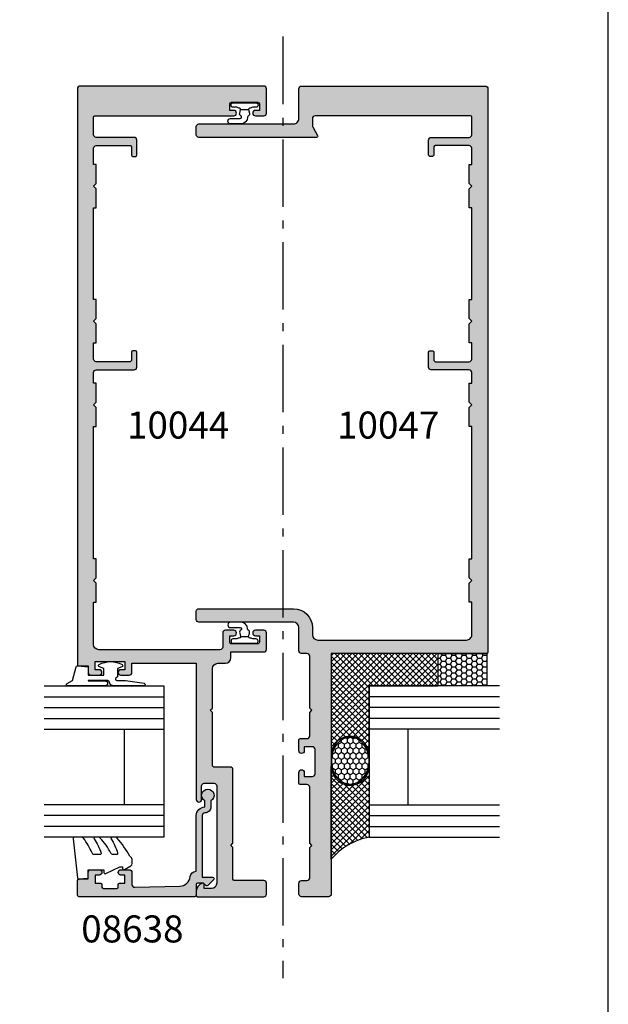
# Model space of a CAD drawing. Units: millimetres. Extents: x 1008 to 1362, y -800 to -318.
# Drawn here: x 1253 to 1362, y -632 to -450 of the extents above; entities that cross this region are included whole.
import ezdxf

# ---------------------------------------------------------------- set-up
doc = ezdxf.new("R2010")
doc.units = ezdxf.units.MM
doc.linetypes.add('CENTER', pattern=[0.95, 0.625, -0.125, 0.075, -0.125])
doc.layers.get('0').update_dxf_attribs({"plot": 0})
for name, color, linetype in [('08638$0$APL Hatch', 253, 'Continuous'), ('08638$0$APL Joinery', 2, 'Continuous'), ('APL Building', 3, 'Continuous'), ('APL Hatch', 253, 'Continuous'), ('APL Joinery', 2, 'Continuous'), ('APL Notes', 7, 'Continuous'), ('Joinery', 2, 'Continuous')]:
    doc.layers.add(name, color=color, linetype=linetype)
doc.styles.add('Arial-Bold', font='arialbd_1.ttf')

# ---------------------------------------------------------------- blocks, each defined once
blk = doc.blocks.new('9010610i')
at = {"layer": 'APL Joinery', "color": 252}
blk.add_lwpolyline([(-0.6559211922295844, 2.554184765607687, 0.3442122681186895), (-0.9057954228777589, 1.991688710505471), (-0.7428791539504118, 1.340023634795855), (0.7428791539506392, 1.340023634795855), (0.9057954228779863, 1.991688710505429, 0.3373703223564877), (0.6666683267884537, 2.548285677941479), (0.6516223384068098, 2.556786080089054, -0.2704538170954244), (0.5500000000000682, 2.730917742056207), (0.5500000000000682, 2.749999999999957, 0.414213562373095), (-0.6999999999999318, 3.999999999999957), (-2.599999999999909, 3.999999999999957, 0.9999999999999999), (-2.599999999999909, 2.999999999999957), (-0.7999999999998408, 2.999999999999957, -0.414213562373095), (-0.5499999999998408, 2.749999999999957), (-0.5499999999998408, 2.730676062642331, -0.2770432060205773)], format="xyb", close=True, dxfattribs=at)
blk.add_lwpolyline([(-0.7428791539504118, 1.340023634795841, -0.4184456433229216), (-0.8912048415903655, 1.096808387359758, 0.03861087004255524), (-1.464383825403274, 0.9146341463414558, -0.0965276076725189), (-1.539480431834249, 0.8999999999999346), (-2.149999999999977, 0.8999999999999062, 0.414213562373095), (-2.499999999999886, 0.5499999999999119), (-2.499999999999886, 0.4499999999999886, 0.4142135623730867), (-2.149999999999864, 0.0999999999999801), (2.150000000000091, 0.1000000000000085, 0.4142135623730992), (2.500000000000114, 0.4500000000000028), (2.500000000000114, 0.5499999999999119, 0.414213562373095), (2.150000000000091, 0.8999999999999346), (1.5, 0.8999999999999915, 0.04108309890691424), (0.8912048415904792, 1.096808387359857, -0.4184456433228554), (0.7428791539506392, 1.340023634795813)], format="xyb", dxfattribs=at)
blk = doc.blocks.new('10047')
at = {"layer": 'APL Hatch'}
h = blk.add_hatch(color=256, dxfattribs=at)
h.dxf.hatch_style = 1
edge = h.paths.add_edge_path()
edge.add_line((5.499954806716232, 143.9999759045336), (5.499928878298309, 142.682980204349))
edge.add_arc((5.999928878296712, 142.6829805616362), 0.4999999999985298, 180.0000409421045, 210.0004504053773)
edge.add_line((5.566918141683345, 142.4329771577072), (6.466435627868108, 140.8749954535856))
edge.add_arc((6.249930254247476, 140.7499937546897), 0.2500000030669629, -90.00000121773479, 30.00044918739718, ccw=False)
edge.add_line((6.249930248934106, 140.4999937516227), (-15.50005806647823, 140.4999939322829))
edge.add_arc((-15.50005806440186, 140.9999939302065), 0.4999999979236236, 179.9999997620648, 269.9999997620648, ccw=False)
edge.add_line((-16.00005806232548, 140.9999939322829), (-16.00005806232548, 142.4999939322829))
edge.add_arc((-15.50005806232548, 142.4999939322829), 0.5, 90, 180, ccw=False)
edge.add_line((-15.50005806232548, 142.9999939322829), (1.999960977003866, 142.9999939322829))
edge.add_arc((1.999960977005321, 143.9999939322825), 0.9999999999995737, 269.9999999999166, 360.0000822097137)
edge.add_line((2.999960977003866, 143.9999953671127), (2.999952368025335, 149.4999932148771))
edge.add_arc((3.499952368023968, 149.499993932291), 0.4999999999991473, 89.99999999984351, 180.0000822095786, ccw=False)
edge.add_line((3.499952368025333, 149.9999939322902), (37.49995236802533, 149.9999939322902))
edge.add_arc((37.49995236802533, 149.4999939322902), 0.5, 0, 90, ccw=False)
edge.add_line((37.99995236802533, 149.4999939322902), (37.9999523680226, 45.24999642341481))
edge.add_arc((37.7499523680226, 45.24999642341481), 0.25, -90, 0, ccw=False)
edge.add_line((37.7499523680226, 44.99999642341481), (8.999952368022605, 44.99999642341481))
edge.add_line((8.999952368022605, 44.99999642341481), (8.999952368022605, 0.4999964234148138))
edge.add_arc((8.499952368022619, 0.4999964234147996), 0.4999999999999858, -90.00000000000159, 1.5916157281026244e-12, ccw=False)
edge.add_line((8.499952368022605, -3.576585186237935e-06), (3.499952368022605, -3.576585189735138e-06))
edge.add_arc((3.499952368022605, 0.4999964234148103), 0.5, 179.9999999999996, 270, ccw=False)
edge.add_line((2.999952368022605, 0.4999964234148138), (2.999952368022605, 2.499996423414814))
edge.add_arc((3.499952368022591, 2.499996423414828), 0.4999999999999858, 89.99999999999841, 180.0000000000016, ccw=False)
edge.add_line((3.499952368022605, 2.999996423414814), (4.499952368022605, 2.99999642341481))
edge.add_arc((4.499952368022605, 3.49999642341481), 0.5, 270, 360.0000000000004)
edge.add_line((4.999952368022605, 3.499996423414814), (4.999952368022605, 9.100008971807256))
edge.add_line((4.999952368022605, 9.100008971807256), (5.399933599250289, 9.500009172279533))
edge.add_line((5.399933599250289, 9.500009172279533), (4.999952368022605, 9.900008971791976))
edge.add_line((4.999952368022605, 9.900008971791976), (4.999952368022599, 20.25000912048517))
edge.add_arc((4.499952459299736, 20.25000915829341), 0.4999999087228645, 359.9999956674947, 450.002268307454)
edge.add_line((4.499932664586595, 20.75000906662444), (3.249922135071756, 20.75000873644103))
edge.add_arc((3.249922069035151, 21.00000873644102), 0.2499999999999945, 180.0000151344686, 270.0000151344751, ccw=False)
edge.add_line((2.999922069035165, 21.00000867040444), (2.999921540744253, 23.00000867040444))
edge.add_arc((3.499921540744253, 23.00000880247671), 0.5000000000000174, 1.5134367686187034e-05, 180.0000151343677, ccw=False)
edge.add_line((3.999921540744253, 23.00000893454899), (3.999921738853118, 22.25000893454899))
edge.add_line((3.999921738853118, 22.25000893454899), (5.499949011422359, 22.25000933077262))
edge.add_arc((5.499948879350043, 22.75000933077266), 0.5000000000000601, 270.0000151343726, 360.0000151343637)
edge.add_line((5.999948879350086, 22.7500094628449), (5.999947690698718, 27.25000946284536))
edge.add_arc((5.499947690698704, 27.25000933077307), 0.5000000000000316, 1.513436930915918e-05, 90.00001513436607)
edge.add_line((5.499947558626445, 27.75000933077308), (3.999920286058114, 27.75000893454899))
edge.add_line((3.999920286058114, 27.75000893454899), (3.999920484166068, 27.00000893454899))
edge.add_arc((3.499920484166068, 27.00000880247671), 0.5000000000000174, -179.9999848656323, 1.5134367686187034e-05, ccw=False)
edge.add_line((2.999920484166068, 27.00000867040444), (2.999919955876067, 29.00000867040444))
edge.add_arc((3.249919955876095, 29.00000873644055), 0.2500000000000371, 90.00001513426997, 180.0000151343611, ccw=False)
edge.add_line((3.249919889840385, 29.25000873644058), (4.499932671362329, 29.25000906662263))
edge.add_arc((4.4999187430915, 29.75004269249218), 0.500033626063532, 270.0015959549376, 359.9961439429651)
edge.add_line((4.999952368022605, 29.75000903978344), (4.999952368022605, 34.10001489813885))
edge.add_line((4.999952368022605, 34.10001489813885), (5.399926995636633, 34.50000917227862))
edge.add_line((5.399926995636633, 34.50000917227862), (4.999952368022605, 34.89997347700637))
edge.add_line((4.999952368022605, 34.89997347700637), (4.999952368022605, 44.49999642341481))
edge.add_arc((4.499952368022619, 44.49999642341483), 0.4999999999999858, 359.9999999999984, 450.0000000000016)
edge.add_line((4.499952368022605, 44.99999642341481), (3.499952368022605, 44.99999642341481))
edge.add_arc((3.499952368022605, 45.49999642341481), 0.5, 180, 270, ccw=False)
edge.add_line((2.999952368022605, 45.49999642341481), (2.999952368022605, 49.79999393223443))
edge.add_arc((1.999952368022605, 49.79999393223443), 1, 0, 90)
edge.add_line((1.999952368022605, 50.79999393223443), (-15.50005189214517, 50.79999393223443))
edge.add_arc((-15.50005189214517, 51.29999393223443), 0.5, 180, 270, ccw=False)
edge.add_line((-16.00005189214517, 51.29999393223443), (-16.00005189214517, 52.79999393223443))
edge.add_arc((-15.50005189214517, 52.79999393223443), 0.5, 90, 180, ccw=False)
edge.add_line((-15.50005189214517, 53.29999393223443), (1.999954806825372, 53.29999393223443))
edge.add_arc((1.999954806830819, 49.79999393223565), 3.499999999998778, 0.0003709349712153198, 90.00000000008907, ccw=False)
edge.add_line((5.49995480675625, 49.8000165913636), (5.499954806754428, 48.50001940385118))
edge.add_arc((6.499954806751683, 48.50001940384944), 0.9999999999972546, 179.9999999999003, 269.9999513528813)
edge.add_line((6.49995395769929, 47.50001940385255), (33.99996363687083, 47.499994387078))
edge.add_arc((33.99996454657141, 48.49999438707759), 1.000000000000002, 269.9999478779965, 359.9999978856629)
edge.add_line((34.99996454657141, 48.49999435017545), (34.99996476798424, 54.49999393229518))
edge.add_line((34.99996476798424, 54.49999393229518), (34.49997022885418, 54.49999393229518))
edge.add_line((34.49997022885418, 54.49999393229518), (34.49997022885418, 57.99999393229336))
edge.add_line((34.49997022885418, 57.99999393229336), (34.99997022885418, 58.49999393229336))
edge.add_line((34.99997022885418, 58.49999393229336), (34.49997022885418, 58.99999393263897))
edge.add_line((34.49997022885418, 58.99999393263897), (34.49997022885418, 62.49999393263897))
edge.add_line((34.49997022885418, 62.49999393263897), (34.99996521080448, 62.49999393263897))
edge.add_line((34.99996521080448, 62.49999393263897), (34.99996521080448, 86.99994020280656))
edge.add_line((34.99996521080448, 86.99994020280656), (34.49996915695647, 86.99994020280656))
edge.add_line((34.49996915695647, 86.99994020280656), (34.49996915695647, 90.49994020280656))
edge.add_line((34.49996915695647, 90.49994020280656), (34.99996915695647, 90.99994020280656))
edge.add_line((34.99996915695647, 90.99994020280656), (34.49996915695647, 91.49994020315216))
edge.add_line((34.49996915695647, 91.49994020315216), (34.49996915695647, 94.9999976336644))
edge.add_line((34.49996915695647, 94.9999976336644), (34.99996521080448, 94.9999976336644))
edge.add_line((34.99996521080448, 94.9999976336644), (34.99996521080448, 96.99999394622728))
edge.add_arc((34.49996521080448, 96.99999394622728), 0.5, 0, 90)
edge.add_line((34.49996521080448, 97.49999394622728), (27.49998227718697, 97.49999394622728))
edge.add_arc((27.49998227718697, 97.99999394622728), 0.5, 180, 270, ccw=False)
edge.add_line((26.99998227718697, 97.99999394622728), (26.99998227718697, 100.7495800493875))
edge.add_arc((27.24998227718697, 100.7495800493875), 0.25, 90, 180, ccw=False)
edge.add_line((27.24998227718697, 100.9995800493875), (27.74998227718697, 100.9995800493875))
edge.add_arc((27.74998227718697, 100.7495800493875), 0.25, 0, 90, ccw=False)
edge.add_line((27.99998227718697, 100.7495800493875), (27.99998227718697, 99.24999394622728))
edge.add_arc((28.24998227718697, 99.24999394622728), 0.25, 180, 270)
edge.add_line((28.24998227718697, 98.99999394622728), (34.49996520969398, 98.99999393234475))
edge.add_arc((34.49996521080453, 99.4999939323447), 0.4999999999999432, 269.9999998727404, 360.0000000000065)
edge.add_line((34.99996521080448, 99.49999393234475), (34.99996521080448, 102.4995513441722))
edge.add_line((34.99996521080448, 102.4995513441722), (34.49996915695647, 102.4995513441722))
edge.add_line((34.49996915695647, 102.4995513441722), (34.49996527509848, 105.9995513441741))
edge.add_line((34.49996527509848, 105.9995513441741), (34.99996527509848, 106.4995513441741))
edge.add_line((34.99996527509848, 106.4995513441741), (34.49996527509848, 106.9995513445197))
edge.add_line((34.49996527509848, 106.9995513445197), (34.49996915695647, 110.4996087750301))
edge.add_line((34.49996915695647, 110.4996087750301), (34.99996521080448, 110.4996087750301))
edge.add_line((34.99996521080448, 110.4996087750301), (34.99996521080448, 127.4999939323193))
edge.add_line((34.99996521080448, 127.4999939323193), (34.49996915695647, 127.4999939323193))
edge.add_line((34.49996915695647, 127.4999939323193), (34.49996527509848, 130.9999964234835))
edge.add_line((34.49996527509848, 130.9999964234835), (34.99996527509848, 131.4999964234835))
edge.add_line((34.99996527509848, 131.4999964234835), (34.49996527509848, 131.9999964238291))
edge.add_line((34.49996527509848, 131.9999964238291), (34.49996527509848, 135.4999964238255))
edge.add_line((34.49996527509848, 135.4999964238255), (34.99996621565424, 135.4999964238291))
edge.add_line((34.99996621565424, 135.4999964238291), (34.99996621565424, 138.4999939323884))
edge.add_arc((34.4999662156543, 138.4999939323885), 0.4999999999999432, 359.9999999999935, 450.0000001272596)
edge.add_line((34.49996621454375, 138.9999939323884), (28.24998227718697, 138.9999939185059))
edge.add_arc((28.24998227718697, 138.7499939185059), 0.25, 90, 180)
edge.add_line((27.99998227718697, 138.7499939185059), (27.99998227718697, 137.250407816206))
edge.add_arc((27.74998227718697, 137.250407816206), 0.25, -90, 0, ccw=False)
edge.add_line((27.74998227718697, 137.000407816206), (27.24998227718697, 137.000407816206))
edge.add_arc((27.24998227718697, 137.250407816206), 0.25, 180, 270, ccw=False)
edge.add_line((26.99998227718697, 137.250407816206), (26.99998227718697, 139.9999939185059))
edge.add_arc((27.49998227718697, 139.9999939185059), 0.5, 90, 180, ccw=False)
edge.add_line((27.49998227718697, 140.4999939185059), (34.49996621565424, 140.4999939185059))
edge.add_arc((34.49996621565424, 140.9999939185059), 0.5, 270, 360)
edge.add_line((34.99996621565424, 140.9999939185059), (34.99996621565424, 144.2499939322829))
edge.add_arc((34.7499662156556, 144.2499939322843), 0.2499999999986358, 359.9999999996874, 449.9999999996873)
edge.add_line((34.74996621565697, 144.4999939322829), (5.99995431867319, 144.4999733291429))
edge.add_arc((5.999954806707084, 143.9999733291457), 0.4999999999974812, 90.0000559245648, 179.9997048822827)
at = {"layer": 'APL Joinery'}
blk.add_lwpolyline([(5.499954806716232, 143.9999759045336), (5.499928878298309, 142.682980204349, 0.1316543151747793), (5.566918141683345, 142.4329771577072), (6.466435627868108, 140.8749954535856, -0.5773528895434354), (6.249930248934106, 140.4999937516227), (-15.50005806647823, 140.4999939322829, -0.414213562373095), (-16.00005806232548, 140.9999939322829), (-16.00005806232548, 142.4999939322829, -0.414213562373095), (-15.50005806232548, 142.9999939322829), (1.999960977003865, 142.9999939322829, 0.414213982625614), (2.999960977003866, 143.9999953671127), (2.999952368025335, 149.4999932148771, -0.4142139826252969), (3.499952368025333, 149.9999939322902), (37.49995236802533, 149.9999939322902, -0.414213562373095), (37.99995236802533, 149.4999939322902), (37.9999523680226, 45.24999642341481, -0.414213562373095), (37.7499523680226, 44.99999642341481), (8.999952368022605, 44.99999642341481), (8.999952368022605, 0.4999964234148138, -0.4142135623731117), (8.499952368022605, -3.576585186237935e-06), (3.499952368022605, -3.576585189735138e-06, -0.4142135623730971), (2.999952368022605, 0.4999964234148138), (2.999952368022605, 2.499996423414814, -0.4142135623731117), (3.499952368022605, 2.999996423414814), (4.499952368022605, 2.99999642341481, 0.4142135623730971), (4.999952368022605, 3.499996423414814), (4.999952368022605, 9.100008971807256), (5.399933599250289, 9.500009172279533), (4.999952368022605, 9.900008971791976), (4.999952368022599, 20.25000912048517, 0.4142251800449847), (4.499932664586595, 20.75000906662444), (3.249922135071756, 20.75000873644103, -0.4142135623731283), (2.999922069035165, 21.00000867040444), (2.999921540744253, 23.00000867040444, -0.9999999999999999), (3.999921540744253, 23.00000893454899), (3.999921738853118, 22.25000893454899), (5.499949011422359, 22.25000933077262, 0.4142135623730492), (5.999948879350086, 22.7500094628449), (5.999947690698718, 27.25000946284536, 0.4142135623730784), (5.499947558626445, 27.75000933077308), (3.999920286058114, 27.75000893454899), (3.999920484166068, 27.00000893454899, -0.9999999999999999), (2.999920484166068, 27.00000867040444), (2.999919955876067, 29.00000867040444, -0.4142135623735612), (3.249919889840385, 29.25000873644058), (4.499932671362329, 29.25000906662263, 0.4141856922295207), (4.999952368022605, 29.75000903978344), (4.999952368022605, 34.10001489813885), (5.399926995636633, 34.50000917227862), (4.999952368022605, 34.89997347700637), (4.999952368022605, 44.49999642341481, 0.4142135623731117), (4.499952368022605, 44.99999642341481), (3.499952368022605, 44.99999642341481, -0.414213562373095), (2.999952368022605, 45.49999642341481), (2.999952368022605, 49.79999393223443, 0.414213562373095), (1.999952368022605, 50.79999393223443), (-15.50005189214517, 50.79999393223443, -0.414213562373095), (-16.00005189214517, 51.29999393223443), (-16.00005189214517, 52.79999393223443, -0.414213562373095), (-15.50005189214517, 53.29999393223443), (1.999954806825372, 53.29999393223443, -0.4142116661734161), (5.49995480675625, 49.8000165913636), (5.499954806754428, 48.50001940385118, 0.4142133136919385), (6.49995395769929, 47.50001940385255), (33.99996363687083, 47.499994387078, 0.4142138180098602), (34.99996454657141, 48.49999435017545), (34.99996476798424, 54.49999393229518), (34.49997022885418, 54.49999393229518), (34.49997022885418, 57.99999393229336), (34.99997022885418, 58.49999393229336), (34.49997022885418, 58.99999393263897), (34.49997022885418, 62.49999393263897), (34.99996521080448, 62.49999393263897), (34.99996521080448, 86.99994020280656), (34.49996915695647, 86.99994020280656), (34.49996915695647, 90.49994020280656), (34.99996915695647, 90.99994020280656), (34.49996915695647, 91.49994020315216), (34.49996915695647, 94.9999976336644), (34.99996521080448, 94.9999976336644), (34.99996521080448, 96.99999394622728, 0.414213562373095), (34.49996521080448, 97.49999394622728), (27.49998227718697, 97.49999394622728, -0.414213562373095), (26.99998227718697, 97.99999394622728), (26.99998227718697, 100.7495800493875, -0.414213562373095), (27.24998227718697, 100.9995800493875), (27.74998227718697, 100.9995800493875, -0.414213562373095), (27.99998227718697, 100.7495800493875), (27.99998227718697, 99.24999394622728, 0.414213562373095), (28.24998227718697, 98.99999394622728), (34.49996520969398, 98.99999393234475, 0.4142135630236734), (34.99996521080448, 99.49999393234475), (34.99996521080448, 102.4995513441722), (34.49996915695647, 102.4995513441722), (34.49996527509848, 105.9995513441741), (34.99996527509848, 106.4995513441741), (34.49996527509848, 106.9995513445197), (34.49996915695647, 110.4996087750301), (34.99996521080448, 110.4996087750301), (34.99996521080448, 127.4999939323193), (34.49996915695647, 127.4999939323193), (34.49996527509848, 130.9999964234835), (34.99996527509848, 131.4999964234835), (34.49996527509848, 131.9999964238291), (34.49996527509848, 135.4999964238255), (34.99996621565424, 135.4999964238291), (34.99996621565424, 138.4999939323884, 0.4142135630236734), (34.49996621454375, 138.9999939323884), (28.24998227718697, 138.9999939185059, 0.414213562373095), (27.99998227718697, 138.7499939185059), (27.99998227718697, 137.250407816206, -0.414213562373095), (27.74998227718697, 137.000407816206), (27.24998227718697, 137.000407816206, -0.414213562373095), (26.99998227718697, 137.250407816206), (26.99998227718697, 139.9999939185059, -0.414213562373095), (27.49998227718697, 140.4999939185059), (34.49996621565424, 140.4999939185059, 0.414213562373095), (34.99996621565424, 140.9999939185059), (34.99996621565424, 144.2499939322829, 0.414213562373095), (34.74996621565697, 144.4999939322829), (5.99995431867319, 144.4999733291429, 0.4142117678632775)], format="xyb", close=True, dxfattribs=at)
blk = doc.blocks.new('9010312r')
at = {"layer": 'Joinery', "color": 252, "linetype": 'Continuous', "flags": 128}
blk.add_lwpolyline([(-3.700000000000273, -3.112162041980582), (-3.700000000000273, 3.750000000000057, -0.7673269879789621), (-3.233493649054196, 3.875000000000057), (-2.678392146939359, 2.913535994979384), (-0.1702504641469318, 2.241481456572274, -0.3626955242591878), (0.01418906484065019, 1.979333054671088), (-0.1499999999999204, 0), (-1.700000000000273, 0), (-1.700000000000273, -2.900000000000091), (-0.4498370779880929, -2.900000000000091), (-0.1881506327076181, -2.074457630187112, -0.6640183420487276), (0.2707511573059378, -2.032352941176555, -0.250000000000001), (0.2707511573059946, -6.267647058823627, -0.6640183420487096), (-0.1881506327073907, -6.225542369812956), (-0.4498370779880929, -5.400000000000091), (-1.999837077988275, -5.400000000000091), (-2.273527966956635, -5.126309111031787, 0.6681785464135807), (-2.700304662253245, -5.303085743066731), (-2.70030507338123, -6.927797075589524), (-3.202665138193709, -10.34063861445406, -0.9294717386060578), (-3.700000000000273, -10.30423166271237), (-3.700000000000273, -4.837162039802649, -0.3563939586926081), (-2.900000000000261, -3.85736614268933, 0.3563939586925716), (-2.700000000000273, -3.612417168411071), (-2.700000000000216, -0.02499999999997726, 0.9999999999999999), (-2.750000000000284, -0.02499999999997726), (-2.750000000000284, -3.112162041980582, -0.9999999999999999), (-3.699999995644475, -3.112162041980582)], format="xyb", dxfattribs=at)
blk = doc.blocks.new('9010260L')
at = {"layer": 'Joinery', "color": 252, "linetype": 'Continuous', "flags": 128}
blk.add_lwpolyline([(4.763081616780426, -5.447915956349291, -0.4991631999369929), (4.507596119099929, -5.255766640589002), (4.507596119099929, -4.659083557038684, -0.2720725012048106), (4.764281872721853, -4.222279049839571, 0.05542087594073555), (7.540912905117693, -2.244395229166628, 0.2134333709620202), (7.707596119099918, -1.871702433208895), (7.707596119099946, -1.257703842824753, 0.6064770642946059), (7.393042719276707, -1.093760198272918, -0.0778026134852497), (4.766564995924455, -2.377379200379451, -0.5048527223647301), (4.507596119099901, -2.186270143644677), (4.507596119100015, -1.171348789143579, -0.3020576082188059), (4.814074575851251, -0.7103179742313728, 0.0678144351682658), (7.509812808122973, 0.8794771684303413, 0.2295412802047894), (7.699999995644419, 1.271925918236121), (7.699999995644419, 2.526869383082627, 0.4607623830565046), (7.411090109705299, 2.77382286205426), (0.2110901140607382, 1.996953478971591, 0.3941429072290372), (0.0009513254769473178, 1.728211064312987), (0.152150201784508, -1.989519660128281e-13), (1.699999995644419, -1.989519660128281e-13), (1.699999995644419, -2.90000000000029), (1.199999995644419, -2.90000000000029, 0.5486826681767416), (0.973443804326692, -3.255699064213772), (2.199999995644419, -5.884709086297931), (2.199999995644419, -6.364392571535035), (1.936602536023145, -6.364392571535035, 0.5773502691896264), (1.731698725455303, -6.719296382103011), (2.420158645608012, -7.911743942782294, 0.2679491924311221), (2.853171347500222, -8.161743942782294), (3.407596119099935, -8.161743942782294, 0.2238716985268081), (4.024676778437453, -7.870872079769001, -0.1222270110287074), (4.218194548793491, -7.727476211394887, 0.0461487875582768), (7.526115078421697, -5.374447712785468, 0.2184468557088208), (7.700000000000216, -4.995437217381777), (7.700000000000216, -4.404752337208222, 0.5970869766259792), (7.390010237866619, -4.237712664597794, -0.07543949844125579)], format="xyb", close=True, dxfattribs=at)
blk = doc.blocks.new('08638')
at = {"layer": '08638$0$APL Hatch'}
h = blk.add_hatch(color=256, dxfattribs=at)
edge = h.paths.add_edge_path()
edge.add_arc((15.00000000000006, -1.599999999999682), 0.5, 0, 90)
edge.add_line((15.00000000000006, -1.099999999999682), (3.600000000000136, -1.099999999999454))
edge.add_line((3.600000000000136, -1.099999999999454), (3.600000000000136, -3.057106781193511))
edge.add_arc((3.34999999999997, -3.057106781193509), 0.2500000000001665, 225.0000000000089, 359.9999999999996, ccw=False)
edge.add_line((3.173223304703242, -3.233883476490291), (2.073223304705152, -2.133883476491405))
edge.add_arc((2.25, -1.957106781194739), 0.249999999998756, 135.0000000002948, 225.0000000002948, ccw=False)
edge.add_line((2.073223304703333, -1.780330085899891), (2.5, -1.353553390603224))
edge.add_line((2.5, -1.353553390603224), (2.500000000000227, -0.25))
edge.add_arc((2.250000000000227, -0.2500000000002274), 0.25, 5.211020790109826e-11, 90.00000000005213)
edge.add_line((2.25, -2.273736754432321e-13), (0.2878679656438967, 0))
edge.add_arc((0.2878679656439906, 0.2878679656439906), 0.2878679656439906, 179.9999999999846, 269.99999999998136, ccw=False)
edge.add_line((0, 0.2878679656440681), (-2.273736754432321e-13, 21.75))
edge.add_arc((0.2499999999997726, 21.75), 0.25, 90, 180, ccw=False)
edge.add_line((0.2499999999997726, 22), (2.799999999999955, 22))
edge.add_arc((2.800000000000068, 21.50000000000011), 0.4999999999998863, 1.3017142919125035e-11, 90.00000000001302, ccw=False)
edge.add_line((3.299999999999955, 21.50000000000023), (3.299999999999955, 20.00000000000011))
edge.add_line((3.299999999999955, 20.00000000000011), (4.5, 19.99999999999989))
edge.add_arc((4.5, 19.49999999999989), 0.5, 0, 90, ccw=False)
edge.add_line((5, 19.49999999999989), (5, 17.94999999999993))
edge.add_arc((4.5, 17.94999999999993), 0.5, -180, 0, ccw=False)
edge.add_line((4, 17.94999999999993), (4, 18.70000000000005))
edge.add_line((4, 18.70000000000005), (2.500000000000227, 18.70000000000005))
edge.add_line((2.500000000000227, 18.70000000000005), (2.5, 17.69999999999982))
edge.add_arc((2.25, 17.69999999999982), 0.25, -90, 0, ccw=False)
edge.add_line((2.25, 17.44999999999982), (1.749999999999773, 17.44999999999982))
edge.add_arc((1.749999999999773, 17.19999999999982), 0.25, 90, 180)
edge.add_line((1.499999999999773, 17.19999999999982), (1.499999999999716, 14.69999999999993))
edge.add_arc((1.749999999999829, 14.69999999999993), 0.2500000000001137, 180, 269.999999999987)
edge.add_line((1.749999999999773, 14.44999999999982), (2.25, 14.44999999999993))
edge.add_arc((2.25, 14.19999999999993), 0.25, 0, 90, ccw=False)
edge.add_line((2.5, 14.19999999999993), (2.5, 13.20000000000005))
edge.add_line((2.5, 13.20000000000005), (4, 13.19999999999993))
edge.add_line((4, 13.19999999999993), (4, 13.94999999999993))
edge.add_arc((4.5, 13.95000000000005), 0.5, 1.3017142919125035e-11, 180.000000000013, ccw=False)
edge.add_line((5, 13.95000000000016), (5.000000000000227, 12.40000000000009))
edge.add_arc((4.500000000000227, 12.40000000000009), 0.5, -90, 0, ccw=False)
edge.add_line((4.500000000000227, 11.90000000000009), (2.240058386999408, 11.89999999999986))
edge.add_arc((2.240058386999249, 11.39999999999987), 0.4999999999999893, 89.99999999998184, 181.4465556865566)
edge.add_line((1.740217733301051, 11.38737776127027), (1.950769923104017, 3.049511045081086))
edge.add_arc((3.950132537897016, 3.10000000000021), 2.000000000000181, 181.446555686577, 263.5148335461281)
edge.add_arc((3.600000000000092, 0.019836496887641), 1.099999999999953, -2.6147972675971687e-12, 83.51483354612333, ccw=False)
edge.add_line((4.700000000000045, 0.01983649688759215), (4.700000000000045, 4.547473508864641e-13))
edge.add_line((4.700000000000045, 4.547473508864641e-13), (15.00000000000035, -1.13686837721616e-13))
edge.add_arc((15.00000000000019, -1.600000000000115), 1.600000000000001, 7.389644451905042e-12, 89.99999999999432, ccw=False)
edge.add_line((16.60000000000019, -1.599999999999909), (17.74004950616388, -1.599999999999884))
edge.add_arc((18.75000000000028, -2.149999999999674), 1.150000000000061, -151.42812185765888, 151.4281218577047, ccw=False)
edge.add_line((17.74004950616433, -2.700000000000273), (16.5999999999996, -2.700000000000045))
edge.add_arc((16.59999999999992, -1.600000000000187), 1.099999999999859, 179.9999999999737, 269.99999999998334, ccw=False)
at = {"layer": '08638$0$APL Joinery', "linetype": 'Continuous'}
blk.add_lwpolyline([(15.50000000000006, -1.599999999999682, 0.414213562373095), (15.00000000000006, -1.099999999999682), (3.600000000000136, -1.099999999999454), (3.600000000000136, -3.057106781193511, -0.6681786379192403), (3.173223304703242, -3.233883476490291), (2.073223304705152, -2.133883476491405, -0.414213562373095), (2.073223304703333, -1.780330085899891), (2.5, -1.353553390603224), (2.500000000000227, -0.25, 0.4142135623730951), (2.25, -2.273736754432321e-13), (0.2878679656438968, 0, -0.4142135623730784), (0, 0.2878679656440681), (-2.273736754432321e-13, 21.75, -0.414213562373095), (0.2499999999997726, 22), (2.799999999999955, 22, -0.414213562373095), (3.299999999999955, 21.50000000000023), (3.299999999999955, 20.00000000000011), (4.5, 19.99999999999989, -0.414213562373095), (5, 19.49999999999989), (5, 17.94999999999993, -0.9999999999999999), (4, 17.94999999999993), (4, 18.70000000000005), (2.500000000000227, 18.70000000000005), (2.5, 17.69999999999982, -0.414213562373095), (2.25, 17.44999999999982), (1.749999999999773, 17.44999999999982, 0.414213562373095), (1.499999999999773, 17.19999999999982), (1.499999999999716, 14.69999999999993, 0.4142135623730284), (1.749999999999773, 14.44999999999982), (2.25, 14.44999999999993, -0.414213562373095), (2.5, 14.19999999999993), (2.5, 13.20000000000005), (4, 13.19999999999993), (4, 13.94999999999993, -0.9999999999999999), (5, 13.95000000000016), (5.000000000000227, 12.40000000000009, -0.414213562373095), (4.500000000000227, 11.90000000000009), (2.240058386999408, 11.89999999999986, 0.4216277665658038), (1.740217733301051, 11.38737776127027), (1.950769923104017, 3.049511045081086, 0.3742242816206591), (3.724240577963564, 1.112797739927485, -0.3814371313442928), (4.700000000000045, 0.01983649688759215), (4.700000000000045, 4.547473508864641e-13), (15.00000000000035, -1.13686837721616e-13, -0.4142135623730283), (16.60000000000019, -1.599999999999909), (17.74004950616388, -1.599999999999884, -3.927182716064489), (17.74004950616433, -2.700000000000273), (16.5999999999996, -2.700000000000045, -0.4142135623731446)], format="xyb", close=True, dxfattribs=at)
blk = doc.blocks.new('10044')
at = {"layer": 'APL Hatch'}
h = blk.add_hatch(color=256, dxfattribs=at)
h.dxf.hatch_style = 1
h.paths.add_polyline_path([(-5.999959398725181, 149.4999976070292, 0.4142149641435487), (-6.499959398719348, 150), (-40.49997050511212, 150.0000000000073, 0.4142135623731573), (-40.99997050511223, 149.5000000000073), (-40.99997050511229, 42.89999750882271, 0.4142135623730951), (-40.7999705051152, 42.69999750882562), (-38.99997050511229, 42.69999750882562), (-38.99997050511229, 41.49999750882853, 0.4142135623730951), (-38.49997050511229, 40.99999750882853), (-36.94997050511665, 40.99999750882853, 1), (-36.94997050511665, 41.99999750882853), (-37.69997050511665, 41.99999750882853), (-37.69997050511665, 43.49999750882853), (-32.19997050511665, 43.49999750882853), (-32.19997050511665, 41.99999750882853), (-32.94997050511665, 41.99999750882853, 1), (-32.94997050511665, 40.99999750882853), (-31.39997050512102, 40.99999750882853, 0.4142135623730951), (-30.89997050512102, 41.49999750882853), (-30.89997050512102, 43.19999999999706), (-18.9999442590306, 43.1999999999971), (-18.99994425902332, 17.99999999999986, 1), (-17.99994425902332, 17.99999999999994), (-17.99994425902332, 20.5, -0.4142135623730951), (-17.49994425902332, 21), (-15.69994425902041, 21, -0.4142135623730951), (-15.19994425902041, 20.5), (-15.19994425902041, 2.5, -0.4142135623730951), (-16.19994425902041, 1.5), (-17.49994425902332, 1.5), (-17.49994425902378, 2.250000000000171, 0.4744978678080337), (-17.79994425902527, 2.494948974279509, 0.3563939586925123), (-18.99994425902332, 1.025255128611519), (-18.99994425902332, 0.25, 0.4142135623730951), (-18.74994425902332, 0), (-6.499944259023323, 0, 0.4142135623730951), (-5.999944259023323, 0.5), (-5.999944259023323, 2.499999999843567, 0.4142135623732907), (-6.499944259023657, 2.999999999843567), (-11.94994425902025, 2.999999999839929, -0.4142135623732906), (-12.19994425902041, 3.249999999839929), (-12.19994425902041, 9.09999999984575), (-12.59994425902915, 9.499999999847233), (-12.19994425902041, 9.89999999984866), (-12.19994425902041, 23.50000000003638, 0.4142135623730951), (-12.69994425902041, 24.00000000003638), (-15.74994425902332, 24.00000000003638, -0.4142135623730951), (-15.99994425902332, 24.25000000003638), (-15.99994425902333, 34.10000000003494), (-16.39994425903207, 34.50000000003639), (-15.99994425902332, 34.90000000003783), (-15.9999335909406, 42.19999670700994, -0.4142129642996997), (-14.99993417151038, 43.19999524562809), (-13.59998919799896, 43.19999605839257, 0.414213351225878), (-12.59998977856594, 44.19999591806145), (-12.59998962419923, 45.29999999995562), (-6.499950656063149, 45.29999999995925, 0.4142135623732782), (-5.999950656063447, 45.79999999995987), (-5.999950656067085, 48.79999999995805, 0.4142135623720588), (-6.499950656064094, 49.29999999995563), (-8.04996982906479, 49.29999999995925, 1), (-8.049969829065375, 48.29999999995925), (-7.299969829065958, 48.29999999995927), (-7.299969829065958, 47.09999999995497, -0.414213562373091), (-7.599969829061685, 46.79999999995925), (-12.49996982907023, 46.79999999995925, -0.4142135623730909), (-12.79996982906596, 47.09999999995497), (-12.79996982906595, 48.29999999995925), (-12.04996982906596, 48.29999999995925, 1), (-12.04996982906596, 49.29999999995925), (-13.59998900206665, 49.29999999995925, 0.4142135015103688), (-14.09998900206846, 48.8000001038566), (-14.09998954234471, 46.19999740491735, -0.4142135015104167), (-14.5999895423466, 45.6999975088147), (-36.99998161176352, 45.69999750881834, -0.4142135301894688), (-37.99998161176335, 46.69999739893673), (-37.99998246884024, 54.50000000000182), (-37.49998729404615, 54.5), (-37.49998729404615, 58), (-37.99998729404615, 58.5), (-37.49998729404615, 59.00000000034561), (-37.49998729404615, 62.50000000034197), (-37.99998334789416, 62.50000000034197), (-37.9999833478941, 86.99994627052365), (-37.49998729404609, 86.99994627052365), (-37.49998729404609, 90.49994627052365), (-37.99998729404609, 90.99994627052365), (-37.49998729404609, 91.49994627086926), (-37.49998729404609, 95.0000037013815), (-37.9999833478941, 95.0000037013815), (-37.9999833478941, 97.00000001394437, -0.4142135623730951), (-37.4999833478941, 97.50000001394437), (-30.5000004142766, 97.50000001394437, 0.4142135623730951), (-30.0000004142766, 98.00000001394437), (-30.0000004142766, 100.7495861273183, 0.4142135623730951), (-30.2500004142766, 100.9995861273183), (-30.7500004142766, 100.9995861273183, 0.4142135623730951), (-31.0000004142766, 100.7495861273183), (-31.0000004142766, 99.25000001394437, -0.4142135617225174), (-31.2500004137213, 99.00000001394437), (-37.49998334678333, 99.00000000006185, -0.4142135630236711), (-37.9999833478941, 99.50000000006202), (-37.9999833478941, 102.4995574118893), (-37.49998729404609, 102.4995574118893), (-37.4999834121881, 105.9995574118911), (-37.9999834121881, 106.4995574118911), (-37.4999834121881, 106.9995574122368), (-37.49998341218992, 110.4996148427472), (-37.9999833478941, 110.4996148427472), (-37.9999833478941, 127.5000000000364), (-37.49998729404609, 127.5000000000364), (-37.4999834121881, 131.0000024912006), (-37.9999834121881, 131.5000024912006), (-37.4999834121881, 132.0000024915462), (-37.4999834121881, 135.5000024915425), (-37.99998435274387, 135.5000024915462), (-37.99998435274387, 138.5000000001056, -0.4142135630236725), (-37.49998435163334, 139.0000000001055), (-31.2500004137213, 138.999999986223, -0.4142135617225178), (-31.0000004142766, 138.749999986223), (-31.0000004142766, 137.2504138728491, 0.4142135623730951), (-30.7500004142766, 137.0004138728491), (-30.2500004142766, 137.0004138728491, 0.4142135623730951), (-30.0000004142766, 137.2504138728491), (-30.0000004142766, 139.999999986223, 0.4142135623730951), (-30.5000004142766, 140.499999986223), (-37.49998435274389, 140.499999986223, -0.4142135623730958), (-37.99998435274387, 140.9999999862229), (-37.99998435274387, 144.25, -0.4142135623730951), (-37.74998435274387, 144.5), (-12.04978255618329, 144.5, 1), (-12.04978255618087, 145.4996254510042), (-12.79996983067753, 145.4996254510079), (-12.79996983067753, 146.699625451007, -0.41421356237277), (-12.49996983067695, 146.9996254510079), (-7.599969830683044, 146.9996254510133, -0.4142135623734211), (-7.299969830677526, 146.6996254510082), (-7.299969830677526, 145.4996254510079), (-8.050157105177824, 145.4996254510042, 1), (-8.050157105176613, 144.5), (-6.499980935459813, 144.5, 0.4142121606039657), (-5.999980935467772, 144.999997607027)])
at = {"layer": 'APL Joinery'}
blk.add_lwpolyline([(-37.49998729404609, 110.4996148427472), (-37.9999833478941, 110.4996148427472), (-37.9999833478941, 127.5000000000364), (-37.49998729404609, 127.5000000000364), (-37.4999834121881, 131.0000024912006), (-37.9999834121881, 131.5000024912006), (-37.4999834121881, 132.0000024915462), (-37.4999834121881, 135.5000024915425), (-37.99998435274387, 135.5000024915462), (-37.99998435274387, 138.5000000001055, -0.4142135630237069), (-37.49998435163337, 139.0000000001055), (-31.2500004142766, 138.999999986223, -0.414213562373095), (-31.0000004142766, 138.749999986223), (-31.0000004142766, 137.2504138728491, 0.414213562373095), (-30.7500004142766, 137.0004138728491), (-30.2500004142766, 137.0004138728491, 0.414213562373095), (-30.0000004142766, 137.2504138728491), (-30.0000004142766, 139.999999986223, 0.414213562373095), (-30.5000004142766, 140.499999986223), (-37.49998435274387, 140.499999986223, -0.4142135623731192), (-37.99998435274387, 140.999999986223), (-37.99998435274387, 144.25, -0.414213562373095), (-37.74998435274387, 144.5), (-12.04978255618329, 144.5, 0.9999999999999999), (-12.04978255618329, 145.4996254510042), (-12.79996983067753, 145.4996254510079), (-12.79996983067753, 146.6996254510086, -0.4142135623698984), (-12.49996983067825, 146.9996254510079), (-7.599969830680436, 146.9996254510133, -0.4142135623704312), (-7.299969830677526, 146.6996254510086), (-7.299969830677526, 145.4996254510079), (-8.050157105175401, 145.4996254510042, 0.9999999999999999), (-8.050157105175401, 144.5), (-6.499980935459405, 144.5, 0.4142123007804273), (-5.999980935466681, 144.9999978463238), (-5.999959398719454, 149.5, 0.414213562373095), (-6.499959398719454, 150), (-40.49997050511223, 150.0000000000073, 0.414213562373095), (-40.99997050511223, 149.5000000000073), (-40.99997050511229, 42.89999750882271, 0.414213562373095), (-40.7999705051152, 42.69999750882562), (-38.99997050511229, 42.69999750882562), (-38.99997050511229, 41.49999750882853, 0.414213562373095), (-38.49997050511229, 40.99999750882853), (-36.94997050511665, 40.99999750882853, 0.9999999999999999), (-36.94997050511665, 41.99999750882853), (-37.69997050511665, 41.99999750882853), (-37.69997050511665, 43.49999750882853), (-32.19997050511665, 43.49999750882853), (-32.19997050511665, 41.99999750882853), (-32.94997050511665, 41.99999750882853, 0.9999999999999999), (-32.94997050511665, 40.99999750882853), (-31.39997050512102, 40.99999750882853, 0.414213562373095), (-30.89997050512102, 41.49999750882853), (-30.89997050512102, 43.19999999999709), (-18.9999442590306, 43.19999999999709), (-18.99994425902332, 18, 0.9999999999999999), (-17.99994425902332, 18), (-17.99994425902332, 20.5, -0.414213562373095), (-17.49994425902332, 21), (-15.69994425902041, 21, -0.414213562373095), (-15.19994425902041, 20.5), (-15.19994425902041, 2.5, -0.414213562373095), (-16.19994425902041, 1.5), (-17.49994425902332, 1.5), (-17.49994425902378, 2.25, 0.4744978678088579), (-17.79994425902578, 2.494948974279396, 0.3563939586926436), (-18.99994425902332, 1.025255128610297), (-18.99994425902332, 0.25, 0.414213562373095), (-18.74994425902332, 0), (-6.499944259023323, 0, 0.414213562373095), (-5.999944259023323, 0.5), (-5.999944259023323, 2.499999999843567, 0.414213562373095), (-6.499944259023323, 2.999999999843567), (-11.94994425902041, 2.999999999839929, -0.414213562373095), (-12.19994425902041, 3.249999999839929), (-12.19994425902041, 9.09999999984575), (-12.59994425902914, 9.499999999847205), (-12.19994425902041, 9.89999999984866), (-12.19994425902041, 23.50000000003638, 0.414213562373095), (-12.69994425902041, 24.00000000003638), (-15.74994425902332, 24.00000000003638, -0.414213562373095), (-15.99994425902332, 24.25000000003638), (-15.99994425902332, 34.10000000003492), (-16.39994425903205, 34.50000000003638), (-15.99994425902332, 34.90000000003783), (-15.9999335909406, 42.19999670700781, -0.4142129642998516), (-14.999934171512, 43.19999524562809), (-13.59998919799909, 43.19999605839257, 0.4142133512258386), (-12.59998977856594, 44.19999591806118), (-12.59998962419922, 45.29999999995562), (-6.499950656063447, 45.29999999995925, 0.414213562373095), (-5.999950656063447, 45.79999999995925), (-5.999950656067085, 48.79999999995562, 0.414213562373095), (-6.499950656063447, 49.29999999995562), (-8.049969829065958, 49.29999999995925, 0.9999999999999999), (-8.049969829065958, 48.29999999995925), (-7.299969829065958, 48.29999999995925), (-7.299969829065958, 47.09999999995489, -0.414213562380021), (-7.599969829068868, 46.79999999995925), (-12.49996982906305, 46.79999999995925, -0.414213562380021), (-12.79996982906596, 47.09999999995489), (-12.79996982906596, 48.29999999995925), (-12.04996982906596, 48.29999999995925, 0.9999999999999999), (-12.04996982906596, 49.29999999995925), (-13.59998900206847, 49.29999999995925, 0.4142135144195642), (-14.09998900206847, 48.80000008181742), (-14.0999895423447, 46.19999742695654, -0.4142135144195642), (-14.5999895423447, 45.6999975088147), (-36.99998161176336, 45.69999750881834, -0.414213562373095), (-37.99998161176336, 46.69999750881834), (-37.99998246884024, 54.50000000000182), (-37.49998729404615, 54.5), (-37.49998729404615, 58), (-37.99998729404615, 58.5), (-37.49998729404615, 59.00000000034561), (-37.49998729404615, 62.50000000034197), (-37.99998334789416, 62.50000000034197), (-37.9999833478941, 86.99994627052365), (-37.49998729404609, 86.99994627052365), (-37.49998729404609, 90.49994627052365), (-37.99998729404609, 90.99994627052365), (-37.49998729404609, 91.49994627086926), (-37.49998729404609, 95.0000037013815), (-37.9999833478941, 95.0000037013815), (-37.9999833478941, 97.00000001394437, -0.414213562373095), (-37.4999833478941, 97.50000001394437), (-30.5000004142766, 97.50000001394437, 0.414213562373095), (-30.0000004142766, 98.00000001394437), (-30.0000004142766, 100.7495861273183, 0.414213562373095), (-30.2500004142766, 100.9995861273183), (-30.7500004142766, 100.9995861273183, 0.414213562373095), (-31.0000004142766, 100.7495861273183), (-31.0000004142766, 99.25000001394437, -0.414213562373095), (-31.2500004142766, 99.00000001394437), (-37.49998334678315, 99.00000000006185, -0.4142135630236804), (-37.9999833478941, 99.50000000006185), (-37.9999833478941, 102.4995574118893), (-37.49998729404609, 102.4995574118893), (-37.4999834121881, 105.9995574118911), (-37.9999834121881, 106.4995574118911), (-37.4999834121881, 106.9995574122368), (-37.49998341218992, 110.4999999994689)], format="xyb", dxfattribs=at)

msp = doc.modelspace()

# ---------------------------------------------------------------- hatches: boundary and pattern name
at = {"layer": 'APL Building'}
h = msp.add_hatch(dxfattribs=at)
h.set_pattern_fill('ANSI37', color=8, scale=0.25, angle=-1.272221872585407e-14)
h.set_pattern_definition([(44.99999999999999, (1179.365873815732, -711.198962701534), (-0.5612660075668219, 0.5612660075668222), []), (135, (1179.365873815732, -711.198962701534), (-0.5612660075668222, -0.5612660075668219), [])])
edge = h.paths.add_edge_path()
edge.add_line((1317.728899356161, -573.0560040694991), (1317.728853605884, -585.8807211507053))
edge.add_arc((1314.228853605877, -585.8807086649686), 3.500000000029092, 359.9997956057067, 539.7090252282121)
edge.add_line((1310.728898739713, -585.8629341040444), (1310.728914495848, -567.05600406954))
edge.add_line((1310.728914495847, -567.05600406954), (1330.503490011508, -567.0560913820664))
edge.add_line((1330.503490011508, -567.0560913820664), (1330.503474225596, -573.0560040694991))
edge.add_line((1330.503474225597, -573.0560040694991), (1317.728899356161, -573.0560040694991))
h = msp.add_hatch(dxfattribs=at)
h.set_pattern_fill('HONEY', color=8, scale=0.2, angle=-1.272221872585407e-14)
h.set_pattern_definition([(360, (2801.863648157496, -3090.408843516903), (0.9525000000000002, 0.5499261289999998), [0.635, -1.27]), (120, (2801.863648157496, -3090.408843516903), (-0.9524999979188381, 0.5499261326046784), [0.635, -1.27]), (59.99999999999997, (2801.863648157496, -3090.408843516903), (2.081162064871358e-09, 1.099852261604678), [-1.27, 0.635])])
h.paths.add_polyline_path([(1330.503490011726, -567.0559256212582), (1330.503474225815, -573.0560040694991), (1339.503474225815, -573.0560040694991), (1339.503490011726, -567.0559256212582)])
at = {"layer": 'APL Joinery'}
h = msp.add_hatch(dxfattribs=at)
h.set_pattern_fill('HONEY', color=8, scale=0.2, angle=90, style=0)
h.set_pattern_definition([(90, (-3639.483977182045, -5186.926293769417), (-0.5499259999999999, 0.9525000000000001), [0.635, -1.27]), (210, (-3639.483977182045, -5186.926293769417), (-0.5499261971046783, -0.9524998862015611), [0.6349999999999985, -1.269999999999997]), (150, (-3639.483977182045, -5186.926293769417), (-1.099852197104678, 1.13798439006119e-07), [-1.27, 0.635])])
edge = h.paths.add_edge_path()
edge.add_ellipse((1314.234362067511, -586.9047257290097), major_axis=(-3.358497613686566e-15, 4.382116782842786), ratio=0.7974541669753199, start_angle=0, end_angle=360, ccw=False)
h = msp.add_hatch(dxfattribs=at)
h.set_pattern_fill('ANSI37', color=8, scale=0.25)
h.set_pattern_definition([(45, (1179.365873815732, -711.198962701534), (-0.561266007566822, 0.5612660075668221), []), (135, (1179.365873815732, -711.198962701534), (-0.5612660075668221, -0.561266007566822), [])])
h.paths.add_polyline_path([(1310.72891449585, -587.9080975439967, 1.002953696262795), (1317.728853605906, -587.9287427930512), (1317.728899356161, -595.0560040694991), (1317.728899356158, -601.0560040694991, 0.1738884665609377), (1310.728914495853, -605.1182946443064)])

# ---------------------------------------------------------------- linework, layer by layer
msp.add_lwpolyline([(1007.999999192149, -799.999999889113), (1361.99999919215, -799.999999889113), (1361.99999919215, -317.999999889113), (1007.999999192149, -317.999999889113)], close=True)
at = {"layer": 'APL Joinery', "color": 9}
for p, q in [((1310.728914495847, -567.05600406954), (1310.728898709935, -585.8984773614839)), ((1330.428914495858, -567.0560913820664), (1310.728914495847, -567.05600406954)), ((1330.503474225597, -573.0560040694991), (1330.503490011508, -567.0560913820664)), ((1317.728853605906, -585.8807086649676), (1317.728899356161, -573.0560040694991)), ((1317.728899356161, -573.0560040694991), (1330.428898709947, -573.0560040694991))]:
    msp.add_line(p, q, dxfattribs=at)
at = {"layer": 'APL Joinery', "color": 7}
for p, q in [((1257.58716652361, -581.0560040694986), (1279.72848084997, -581.0560040694986)), ((1341.870213682521, -581.0560040694991), (1317.728899356161, -581.0560040694991)), ((1279.728480849973, -595.0560040694986), (1257.58716652361, -595.0560040694986)), ((1317.728899356158, -595.0560040694991), (1341.870213682521, -595.0560040694991))]:
    msp.add_line(p, q, dxfattribs=at)
at = {"layer": 'APL Joinery'}
msp.add_line((1310.728914495853, -605.1182946443064), (1310.72891449585, -587.9493880421082), dxfattribs=at)
at = {"layer": 'APL Joinery', "color": 9}
msp.add_lwpolyline([(1330.503490011726, -567.0559256212582), (1339.503490011726, -567.0559256212582), (1339.503474225815, -573.0560040694991), (1330.503474225815, -573.0560040694991)], close=True, dxfattribs=at)
at = {"layer": 'APL Joinery', "color": 7}
for points in [[(1257.58716652361, -573.0560040694986), (1279.72848084997, -573.0560040694986), (1279.728480849973, -601.0560040694986), (1257.58716652361, -601.0560040694986)], [(1341.870213682521, -573.0560040694991), (1317.728899356161, -573.0560040694991), (1317.728899356158, -601.0560040694991), (1341.870213682521, -601.0560040694991)]]:
    msp.add_lwpolyline(points, dxfattribs=at)
at = {"layer": 'APL Joinery', "color": 8}
for points in [[(1257.58716652361, -575.0560040694986), (1279.72848084997, -575.0560040694986)], [(1341.870213682521, -575.0560040694991), (1317.728899356161, -575.0560040694991)], [(1257.58716652361, -577.0560040694986), (1279.72848084997, -577.0560040694986)], [(1341.870213682521, -577.0560040694991), (1317.728899356161, -577.0560040694991)], [(1257.58716652361, -579.0560040694986), (1279.72848084997, -579.0560040694986)], [(1341.870213682521, -579.0560040694991), (1317.728899356161, -579.0560040694991)], [(1279.728480849973, -597.0560040694986), (1257.58716652361, -597.0560040694986)], [(1317.728899356158, -597.0560040694991), (1341.870213682521, -597.0560040694991)], [(1279.728480849973, -599.0560040694986), (1257.58716652361, -599.0560040694986)], [(1317.728899356158, -599.0560040694991), (1341.870213682521, -599.0560040694991)]]:
    msp.add_lwpolyline(points, dxfattribs=at)
at = {"layer": 'APL Joinery', "color": 7}
for points in [[(1272.47848084997, -595.0560040694986), (1272.47848084997, -581.0560040694986), (1279.72848084997, -581.0560040694986), (1279.72848084997, -595.0560040694986)], [(1324.978899356161, -595.0560040694991), (1324.978899356161, -581.0560040694991), (1317.728899356161, -581.0560040694991), (1317.728899356161, -595.0560040694991)]]:
    msp.add_lwpolyline(points, close=True, dxfattribs=at)
at = {"layer": 'APL Joinery', "color": 9}
msp.add_lwpolyline([(1317.728899356158, -601.0560040694991, 0.1738884665609267), (1310.728914495854, -605.1182946443059)], format="xyb", dxfattribs=at)
for centre, start, end in [((1314.228853605877, -585.8807086649681), 1.302755197527456e-11, 180.2908787688687), ((1314.228853605877, -587.9287427930512), 179.7091212311183, 359.999999999987)]:
    msp.add_arc(centre, 3.500000000029019, start, end, dxfattribs=at)
at = {"layer": 'APL Joinery', "color": 9, "extrusion": (0, 0, -1)}
for start_param, end_param in [(-1.570796326794897, 4.71238898038469), (-1.570796326794897, 1.570796326794897), (-1.570796326794897, 1.570796326794897), (-1.570796326794897, 1.570796326794897), (-1.570796326794897, 1.570796326794897), (-1.570796326794897, 1.570796326794897), (-1.570796326794897, 1.570796326794897), (-1.570796326794897, 1.570796326794897), (1.570796326794897, 4.71238898038469), (1.570796326794897, 4.71238898038469), (1.570796326794897, 4.71238898038469), (1.570796326794897, 4.71238898038469), (1.570796326794897, 4.71238898038469), (1.570796326794897, 4.71238898038469), (1.570796326794897, 4.71238898038469)]:
    msp.add_ellipse((1314.234362067511, -586.9047257290097), major_axis=(-3.358497613686566e-15, 4.382116782842786), ratio=0.7974541669753199, start_param=start_param, end_param=end_param, dxfattribs=at)
at = {"layer": 'APL Notes', "color": 9, "linetype": 'CENTER', "ltscale": 20}
msp.add_lwpolyline([(1301.728536588269, -452.9067646360684), (1301.728536588269, -627.1278227409864)], dxfattribs=at)

# ---------------------------------------------------------------- block references
at = {"layer": 'APL Joinery', "xscale": -1, "rotation": 180}
msp.add_blockref('9010610i', (1294.678679671064, -465.056378618488), dxfattribs=at)
at = {"layer": 'APL Joinery'}
msp.add_blockref('9010610i', (1294.678467170819, -565.2560473787858), dxfattribs=at)
for name, p, rotation in [('9010312r', (1265.72848084997, -569.3560040695015), 90.00000000000001), ('08638', (1285.728536591008, -612.0560040694668), 90.00000000012831), ('9010260L', (1265.72848084997, -608.7560040694957), 90.00000000000001)]:
    msp.add_blockref(name, p, dxfattribs=dict(at, rotation=rotation))
at = {"layer": 'APL Notes'}
for name, p in [('10044', (1304.728480849961, -612.0560040694986)), ('10047', (1301.728554728028, -612.0559980017815))]:
    msp.add_blockref(name, p, dxfattribs=at)

# ---------------------------------------------------------------- texts
at = {"layer": 'APL Notes', "char_height": 5, "attachment_point": 1, "style": 'Arial-Bold'}
for s, insert in [('10044', (1272.912122791142, -522.2796470409562)), ('10047', (1311.793851148392, -522.2796470409562)), ('08638', (1264.447365069411, -615.5156322152666))]:
    msp.add_mtext(s, dxfattribs=dict(at, insert=insert))

doc.saveas('drawing.dxf')
